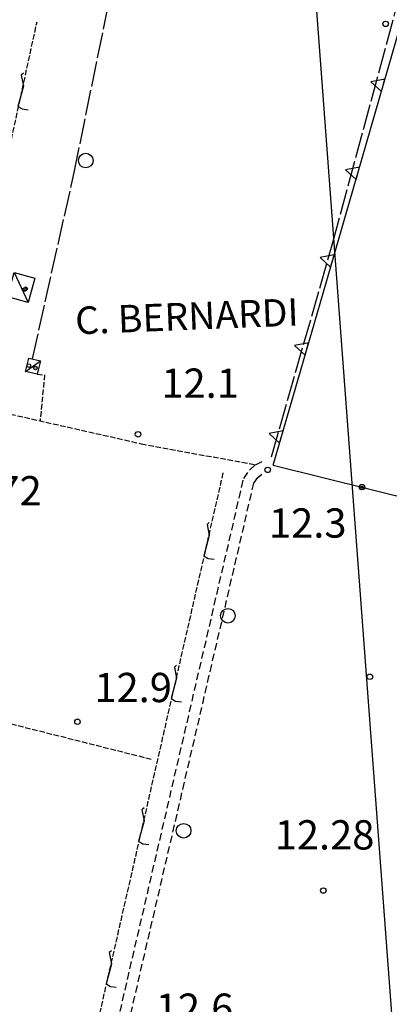
# Model space of a CAD drawing. Extents: x 1734255 to 1738564, y 5039917 to 5043042.
# Drawn here: x 1734746 to 1734847, y 5042071 to 5042340 of the extents above; entities that cross this region are included whole.
import ezdxf

# ---------------------------------------------------------------- set-up
doc = ezdxf.new("R2010")
doc.units = 0
for name, pattern in [('C', [10, 5, 5]), ('L17', [8, 7, -1]), ('L5', [2, 1.5, -0.5]), ('L7', [3, 2, -1])]:
    doc.linetypes.add(name, pattern=pattern)
for name, color, linetype in [('11A1', 1, 'C'), ('11B2', 1, 'C'), ('11D4', 1, 'C'), ('14G7', 3, 'C'), ('16A1', 1, 'C'), ('17C3', 1, 'C'), ('19B2', 1, 'C'), ('1AJ36', 1, 'C'), ('1C3', 1, 'C'), ('21J10', 1, 'C'), ('25A1', 1, 'C'), ('2J10', 2, 'L7'), ('3B2', 1, 'C'), ('4E5', 2, 'L17'), ('5A1', 2, 'L5'), ('5F6', 1, 'C'), ('5J10', 2, 'L5'), ('9A1', 2, 'C')]:
    doc.layers.add(name, color=color, linetype=linetype)

# ---------------------------------------------------------------- blocks, each defined once
blk = doc.blocks.new('11D4')
at = {"layer": '11D4'}
for radius in [0.5, 0.01]:
    blk.add_circle((0, 0), radius, dxfattribs=at)
blk = doc.blocks.new('1AJ36')
at = {"layer": '1AJ36'}
for radius in [0.5, 0.01]:
    blk.add_circle((0, 0), radius, dxfattribs=at)
blk = doc.blocks.new('5F6')
at = {"layer": '5F6'}
blk.add_circle((0, 0), 2, dxfattribs=at)
blk = doc.blocks.new('11B2')
at = {"layer": '11B2'}
blk.add_circle((0, 0), 0.75, dxfattribs=at)
blk = doc.blocks.new('11A1')
at = {"layer": '11A1'}
blk.add_circle((0, 0), 0.75, dxfattribs=at)
blk = doc.blocks.new('21J10')
at = {"layer": '21J10'}
for p, q in [((0.52138, 5.54047), (-0.0695, 5.01911)), ((-0.0695, 5.01911), (0.52451, 1.99602)), ((0.52451, 1.99602), (-0.95702, -3.53226)), ((-0.95702, -3.53226), (0.22472, -4.25239)), ((0.22472, -4.25239), (1.83546, -4.45339))]:
    blk.add_line(p, q, dxfattribs=at)
blk = doc.blocks.new('19B2')
at = {"layer": '19B2'}
for centre, radius in [((0, 0), 0.75), ((0, -0.02417), 0.32738)]:
    blk.add_circle(centre, radius, dxfattribs=at)
blk = doc.blocks.new('25A1')
at = {"layer": '25A1'}
for p, q in [((-0.00363, 3.47618), (-1.73672, -0.02556)), ((1.78686, -0.02556), (-0.00363, 3.47618))]:
    blk.add_line(p, q, dxfattribs=at)
blk.add_lwpolyline([(-1.72138, -0.02039), (1.73357, -0.02039)], dxfattribs=at)

msp = doc.modelspace()

# ---------------------------------------------------------------- linework, layer by layer
at = {"layer": '16A1'}
msp.add_line((1734999.78379, 5040036.62508), (1734792.22613, 5042809.73381), dxfattribs=at)
at = {"layer": '17C3'}
for p, q in [((1734744.47058, 5042270.82289, -3333), (1734748.3122, 5042262.62576, -3333)), ((1734747.63583, 5042243.82374, -3333), (1734751.66559, 5042246.71062, -3333))]:
    msp.add_line(p, q, dxfattribs=at)
at = {"layer": '1C3'}
for points in [[(1734742.66701, 5042264.15864, 16.251), (1734744.47058, 5042270.82289, 16.251), (1734750.10902, 5042269.2865, 16.251), (1734748.3122, 5042262.62576, 16.251), (1734742.66701, 5042264.15864, 16.251)], [(1734748.53747, 5042247.47926, 15.013), (1734751.66559, 5042246.71062, 15.013), (1734750.75786, 5042243.04261, 15.013), (1734747.63583, 5042243.82374, 15.013), (1734748.53747, 5042247.47926, 15.013)]]:
    msp.add_polyline3d(points, close=True, dxfattribs=at)
at = {"layer": '2J10'}
for points in [[(1734740.07482, 5041925.24839, 13.25), (1734740.6398, 5041926.90419, 13.42), (1734743.02135, 5041936.23001, 13.42), (1734771.41086, 5042060.17537, 13.14), (1734807.23696, 5042214.558, 12.88), (1734808.82792, 5042216.85518, 12.88), (1734810.50394, 5042218.3244, 12.88), (1734812.80581, 5042219.3902, 12.88)], [(1734738.28793, 5041911.12657, 13.19), (1734740.05388, 5041917.46308, 13.42), (1734742.55085, 5041922.20571, 13.42), (1734745.94918, 5041935.52458, 13.42), (1734774.3284, 5042059.50026, 13.14), (1734810.02474, 5042213.32566, 12.88), (1734811.08573, 5042214.83909, 12.88), (1734812.16741, 5042215.78146, 12.88)]]:
    msp.add_polyline3d(points, dxfattribs=at)
at = {"layer": '3B2'}
msp.add_polyline3d([(1734815.30454, 5042218.24151, 12.448), (1734895.2951, 5042198.34792, 12.044), (1734900.74702, 5042213.63763, 12.289), (1734901.27707, 5042215.13037, 12.325)], dxfattribs=at)
at = {"layer": '4E5'}
for points in [[(1734749.48735, 5042247.24852, 12.56), (1734760.89891, 5042298.14556, 12.61), (1734772.15302, 5042353.24863, 12.61), (1734784.98716, 5042403.98946, 12.61), (1734793.38972, 5042432.09324, 12.61), (1734797.97644, 5042445.54422, 12.61), (1734800.16063, 5042450.07092, 12.47), (1734802.64376, 5042453.20304, 12.05), (1734815.75973, 5042451.93961, 12.02), (1734872.65028, 5042440.57267, 12.03)], [(1734814.81807, 5042220.45338, 12.76), (1734831.5985, 5042279.0688, 12.68), (1734849.03887, 5042343.42957, 12.44), (1734870.64162, 5042440.8144, 12.12)]]:
    msp.add_polyline3d(points, dxfattribs=at)
at = {"layer": '5A1'}
msp.add_line((1734702.92162, 5042157.83577, 12.79), (1734782.35109, 5042137.78685, 12.8), dxfattribs=at)
for points in [[(1734750.75786, 5042243.04261, 12.51), (1734752.82913, 5042242.88879, 12.03), (1734751.58496, 5042230.3188, 12.27)], [(1734718.05926, 5042237.88836, 12.77), (1734779.22921, 5042224.07591, 12.97), (1734810.6733, 5042218.25886, 12.84)]]:
    msp.add_polyline3d(points, dxfattribs=at)
at = {"layer": '5J10'}
for p, q in [((1734738.2087, 5042281.74598, 14.01), (1734750.75064, 5042339.31103, 14)), ((1734766.57982, 5042062.54037, 14.37), (1734801.7577, 5042216.48638, 14.37))]:
    msp.add_line(p, q, dxfattribs=at)
at = {"layer": '9A1'}
msp.add_polyline3d([(1734815.30454, 5042218.24151, 12.448), (1734828.93713, 5042265.22946, 12.656), (1734850.28207, 5042338.95887, 12.453), (1734872.65028, 5042440.57267, 12.03), (1734873.3826, 5042443.75724, 11.985)], dxfattribs=at)

# ---------------------------------------------------------------- block references
at = {"layer": '11A1'}
for p in [(1734841.72779, 5042160.40327, 12.22), (1734829.02106, 5042101.98351, 12.28)]:
    msp.add_blockref('11A1', p, dxfattribs=at)
at = {"layer": '11B2'}
for p in [(1734846.04285, 5042338.76288, 12.37), (1734778.37082, 5042226.64802, 12.1), (1734813.81395, 5042216.90752, 12.26), (1734761.8047, 5042148.10197, 12.94)]:
    msp.add_blockref('11B2', p, dxfattribs=at)
at = {"layer": '11D4'}
for p in [(1734747.33311, 5042266.18061, 16.251), (1734750.33128, 5042244.76257, 15.013)]:
    msp.add_blockref('11D4', p, dxfattribs=at)
at = {"layer": '19B2', "rotation": 346.0309999999999}
msp.add_blockref('19B2', (1734839.56575, 5042212.20767, -3333), dxfattribs=at)
at = {"layer": '1AJ36'}
for p in [(1734747.63754, 5042266.41398, 12.396), (1734748.53441, 5042245.43031, 12.557)]:
    msp.add_blockref('1AJ36', p, dxfattribs=at)
at = {"layer": '21J10'}
for p in [(1734746.49347, 5042319.76965, -3333), (1734797.30263, 5042196.98935, -3333), (1734788.39157, 5042157.99421, -3333), (1734779.48149, 5042118.99915, -3333), (1734770.5704, 5042080.00403, -3333)]:
    msp.add_blockref('21J10', p, dxfattribs=at)
at = {"layer": '25A1'}
for p, rotation in [((1734845.36349, 5042321.97023, -3333), 73.851), ((1734838.41158, 5042297.95717, -3333), 73.851), ((1734831.45973, 5042273.94312, -3333), 73.851), ((1734824.49869, 5042249.93139, -3333), 73.821), ((1734817.53349, 5042225.92136, -3333), 73.821)]:
    msp.add_blockref('25A1', p, dxfattribs=dict(at, rotation=rotation))
at = {"layer": '5F6'}
for p in [(1734764.06866, 5042301.44239, 14.71), (1734802.91552, 5042177.05262, 14.71), (1734790.82884, 5042118.30725, 14.71)]:
    msp.add_blockref('5F6', p, dxfattribs=at)

# ---------------------------------------------------------------- texts
at = {"layer": '11A1'}
for s, p in [('11.72                                  ', (1734724.77317, 5042207.22186)), ('12.28                                  ', (1734815.70958, 5042113.20021))]:
    msp.add_text(s, height=8, dxfattribs=at).set_placement(p)
at = {"layer": '11B2'}
for s, p in [('12.1                                   ', (1734784.73113, 5042236.60763)), ('12.3                                   ', (1734814.15042, 5042198.39991)), ('12.9                                   ', (1734766.41754, 5042153.46127)), ('12.6                                   ', (1734783.20892, 5042065.84086))]:
    msp.add_text(s, height=8, dxfattribs=at).set_placement(p)
at = {"layer": '14G7'}
msp.add_text('C. BERNARDI                            ', height=7.5, rotation=362.281, dxfattribs=at).set_placement((1734761.33344, 5042253.93347))

doc.saveas('drawing.dxf')
